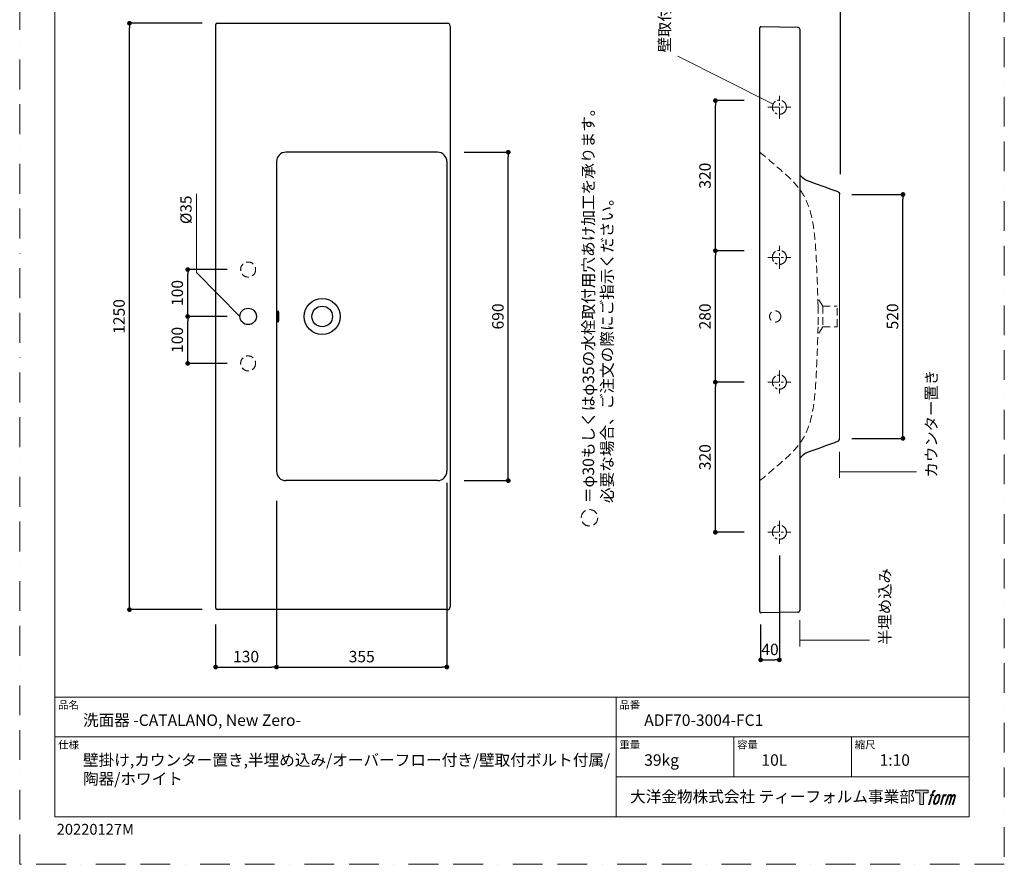
# Model space of a CAD drawing. Units: millimetres. Extents: x 0 to 2100, y 0 to 2970.
# Drawn here: x 0 to 2100, y 0 to 1800 of the extents above; entities that cross this region are included whole.
import ezdxf

# ---------------------------------------------------------------- set-up
doc = ezdxf.new("R2010")
doc.units = ezdxf.units.MM
doc.header["$LTSCALE"] = 5
doc.header["$PDMODE"] = 1
doc.header["$PDSIZE"] = -2
for name, pattern in [('BORDER', [44.45, 12.7, -6.35, 12.7, -6.35, 0, -6.35]), ('CENTER', [50.8, 31.75, -6.35, 6.35, -6.35]), ('HIDDEN', [9.525, 6.35, -3.175]), ('HIDDEN2', [4.7625, 3.175, -1.5875])]:
    doc.linetypes.add(name, pattern=pattern)
doc.layers.get('Defpoints').update_dxf_attribs({"lineweight": 20})
for name, color, linetype, lineweight in [('Dim', 3, 'Continuous', 13), ('HIDDEN', 253, 'HIDDEN', 20), ('MODEL', 7, 'Continuous', 20), ('template', 7, 'Continuous', 20)]:
    doc.layers.add(name, color=color, linetype=linetype, lineweight=lineweight)
doc.layers.add('PRINT BORDER', color=4, linetype='BORDER', lineweight=20, plot=False)
doc.layers.add('レイヤー 1', color=7, linetype='Continuous')
doc.styles.add('ＭＳ ゴシック', font='msgothic.ttc', dxfattribs={"bigfont": 'ＭＳ ゴシック'})
doc.dimstyles.new('tform線あり', dxfattribs={"dimtxt": 24.432617, "dimasz": 9.99939, "dimexe": 0, "dimexo": 25, "dimgap": 10, "dimtad": 1, "dimdec": 1, "dimzin": 11, "dimdsep": 46, "dimtxsty": 'ＭＳ ゴシック', "dimblk": 'DOT', "dimcen": 0, "dimazin": 0, "dimtfac": 0.8, "dimtdec": 1, "dimtix": 1, "dimtmove": 0, "dimatfit": 0, "dimldrblk": 'DOT', "dimfxl": 1, "dimfrac": 2, "dimtolj": 1, "dimtzin": 11, "dimarcsym": 0})

# ---------------------------------------------------------------- blocks, each defined once
blk = doc.blocks.new('block 5')
at = {"layer": 'レイヤー 1', "true_color": 0x221814}
h = blk.add_hatch(color=250, dxfattribs=at)
h.dxf.hatch_style = 2
edge = h.paths.add_edge_path()
edge.add_spline(control_points=[(100.5, 166.7), (102, 167.1), (104, 166.8), (104, 166.8), (104, 166.8), (103, 163.9), (103, 163.9), (103, 163.9), (101.1, 164.4), (99.6, 163.2), (98.4, 162.3), (97.7, 159.8), (97.4, 158.9), (97.4, 158.9), (96.1, 154.9), (96.1, 154.9), (96.1, 154.9), (100.3, 154.9), (100.3, 154.9), (100.3, 154.9), (99.6, 152.4), (99.6, 152.4), (99.6, 152.4), (95.4, 152.4), (95.4, 152.4), (95.4, 152.4), (87.8, 127.8), (87.8, 127.8), (87.8, 127.8), (85.4, 127.8), (85.4, 127.8), (85.4, 127.8), (93, 152.4), (93, 152.4), (93, 152.4), (89.9, 152.4), (89.9, 152.4), (89.9, 152.4), (90.5, 154.9), (90.5, 154.9), (90.5, 154.9), (93.7, 154.9), (93.7, 154.9), (93.7, 154.9), (94.8, 158.4), (94.8, 158.4), (95.7, 161.3), (96.5, 162.8), (97.2, 164), (97.8, 165.2), (99.1, 166.3), (100.5, 166.7)], knot_values=[0, 0, 0, 0, 1, 1, 1, 2, 2, 2, 3, 3, 3, 4, 4, 4, 5, 5, 5, 6, 6, 6, 7, 7, 7, 8, 8, 8, 9, 9, 9, 10, 10, 10, 11, 11, 11, 12, 12, 12, 13, 13, 13, 14, 14, 14, 15, 15, 15, 16, 16, 16, 17, 17, 17, 17], degree=3, periodic=1)
h = blk.add_hatch(color=250, dxfattribs=at)
h.dxf.hatch_style = 2
edge = h.paths.add_edge_path()
edge.add_spline(control_points=[(101.6, 132.8), (101.6, 134.7), (102.2, 138.1), (103.7, 142.5), (105.8, 148.6), (107.1, 150.8), (108.2, 151.9), (109.7, 153.5), (111.9, 153.5), (112.5, 153.5), (113.4, 153.3), (114.7, 152.8), (114.7, 150.8), (114.8, 149.1), (114.3, 145.9), (112.6, 140.9), (110.6, 135.2), (109.5, 132.9), (108.5, 131.9), (106.7, 130.1), (104.8, 130.2), (104.5, 130.2), (104.2, 130.2), (101.6, 130.6), (101.6, 132.8)], knot_values=[0, 0, 0, 0, 1, 1, 1, 2, 2, 2, 3, 3, 3, 4, 4, 4, 5, 5, 5, 6, 6, 6, 7, 7, 7, 8, 8, 8, 8], degree=3, periodic=1)
edge = h.paths.add_edge_path()
edge.add_spline(control_points=[(106.3, 153.4), (104.8, 151.5), (103.7, 149.9), (101.9, 144.6), (100.3, 139.8), (99.2, 136.3), (99.1, 132), (98.9, 128.9), (100.9, 127.8), (103.7, 127.8), (104.9, 127.8), (108, 127.9), (110.2, 130.6), (111.7, 132.5), (113.2, 134.5), (115.1, 140.9), (116.6, 146.4), (117.7, 149.9), (117.6, 151.9), (117.6, 151.9), (117.6, 151.9), (117.6, 151.9), (117.1, 155.2), (114.7, 155.9), (113.3, 155.9), (112, 155.9), (108.3, 156.1), (106.3, 153.4)], knot_values=[0, 0, 0, 0, 1, 1, 1, 2, 2, 2, 3, 3, 3, 4, 4, 4, 5, 5, 5, 6, 6, 6, 7, 7, 7, 8, 8, 8, 9, 9, 9, 9], degree=3, periodic=1)
h = blk.add_hatch(color=250, dxfattribs=at)
h.dxf.hatch_style = 2
edge = h.paths.add_edge_path()
edge.add_spline(control_points=[(126.4, 154.8), (126.4, 154.8), (128.8, 154.8), (128.8, 154.8), (128.8, 154.8), (127.7, 151.3), (127.7, 151.3), (128.6, 152.3), (129.9, 153.6), (131, 154.3), (132.7, 155.3), (133.7, 155.4), (134.7, 155.4), (134.7, 155.4), (133.7, 152), (133.7, 152), (133, 152.3), (130.9, 151.8), (129.7, 150.9), (128.7, 150.1), (127.9, 149.5), (127, 147.8), (126.2, 146.2), (125.5, 143.5), (124.3, 139.7), (124.3, 139.7), (120.6, 127.8), (120.6, 127.8), (120.6, 127.8), (118.2, 127.8), (118.2, 127.8), (118.2, 127.8), (126.4, 154.8), (126.4, 154.8)], knot_values=[0, 0, 0, 0, 1, 1, 1, 2, 2, 2, 3, 3, 3, 4, 4, 4, 5, 5, 5, 6, 6, 6, 7, 7, 7, 8, 8, 8, 9, 9, 9, 10, 10, 10, 11, 11, 11, 11], degree=3, periodic=1)
h = blk.add_hatch(color=250, dxfattribs=at)
h.dxf.hatch_style = 2
edge = h.paths.add_edge_path()
edge.add_spline(control_points=[(139.9, 154.8), (139.9, 154.8), (142, 154.8), (142, 154.8), (142, 154.8), (141, 151.3), (141, 151.3), (141.9, 152.8), (142.7, 153.4), (143.9, 154.3), (145, 155.1), (146.3, 155.3), (147.2, 155.3), (148.4, 155.3), (149.5, 155.1), (150.1, 153.8), (150.5, 152.8), (150.5, 152.7), (150.4, 150.8), (151.6, 152.8), (152.4, 153.6), (153.9, 154.5), (155.4, 155.3), (156.3, 155.4), (157.4, 155.2), (158.9, 155), (159.9, 154.4), (160.4, 152.8), (160.9, 151.1), (160.6, 150.2), (160, 147.6), (159.7, 146.4), (159.3, 144.9), (158.7, 143.2), (158.7, 143.2), (153.9, 127.8), (153.9, 127.8), (153.9, 127.8), (151.4, 127.8), (151.4, 127.8), (151.4, 127.8), (155.6, 141.3), (155.6, 141.3), (156.5, 144.1), (157.1, 146.2), (157.4, 147.4), (157.8, 149.1), (158, 149.6), (157.8, 150.8), (157.6, 151.8), (157.1, 152.6), (156.1, 152.6), (155.1, 152.6), (154.3, 152.4), (153.2, 151.3), (152, 150.1), (151.1, 148.8), (150.3, 147.2), (149.6, 145.7), (148.9, 143.7), (148.1, 141.3), (148.1, 141.3), (143.9, 127.8), (143.9, 127.8), (143.9, 127.8), (141.5, 127.8), (141.5, 127.8), (141.5, 127.8), (146.3, 143.2), (146.3, 143.2), (146.8, 144.8), (147.2, 146.2), (147.5, 147.2), (147.9, 149), (148, 150.2), (147.7, 151.3), (147.4, 152.4), (146.8, 152.7), (145.9, 152.7), (145.1, 152.7), (144.3, 152.3), (143.5, 151.7), (142.3, 150.8), (141.9, 150.1), (141.4, 149.3), (140.6, 148.2), (140.3, 147.5), (139.7, 145.8), (139.1, 144.2), (138.5, 142.3), (138.1, 141), (138.1, 141), (133.9, 127.8), (133.9, 127.8), (133.9, 127.8), (131.4, 127.8), (131.4, 127.8), (131.4, 127.8), (139.9, 154.8), (139.9, 154.8)], knot_values=[0, 0, 0, 0, 1, 1, 1, 2, 2, 2, 3, 3, 3, 4, 4, 4, 5, 5, 5, 6, 6, 6, 7, 7, 7, 8, 8, 8, 9, 9, 9, 10, 10, 10, 11, 11, 11, 12, 12, 12, 13, 13, 13, 14, 14, 14, 15, 15, 15, 16, 16, 16, 17, 17, 17, 18, 18, 18, 19, 19, 19, 20, 20, 20, 21, 21, 21, 22, 22, 22, 23, 23, 23, 24, 24, 24, 25, 25, 25, 26, 26, 26, 27, 27, 27, 28, 28, 28, 29, 29, 29, 30, 30, 30, 31, 31, 31, 32, 32, 32, 33, 33, 33, 33], degree=3, periodic=1)
at = {"layer": 'レイヤー 1', "lineweight": 0}
for points, knots in [([(100.5, 166.7), (102, 167.1), (104, 166.8), (104, 166.8), (104, 166.8), (103, 163.9), (103, 163.9), (103, 163.9), (101.1, 164.4), (99.6, 163.2), (98.4, 162.3), (97.7, 159.8), (97.4, 158.9), (97.4, 158.9), (96.1, 154.9), (96.1, 154.9), (96.1, 154.9), (100.3, 154.9), (100.3, 154.9), (100.3, 154.9), (99.6, 152.4), (99.6, 152.4), (99.6, 152.4), (95.4, 152.4), (95.4, 152.4), (95.4, 152.4), (87.8, 127.8), (87.8, 127.8), (87.8, 127.8), (85.4, 127.8), (85.4, 127.8), (85.4, 127.8), (93, 152.4), (93, 152.4), (93, 152.4), (89.9, 152.4), (89.9, 152.4), (89.9, 152.4), (90.5, 154.9), (90.5, 154.9), (90.5, 154.9), (93.7, 154.9), (93.7, 154.9), (93.7, 154.9), (94.8, 158.4), (94.8, 158.4), (95.7, 161.3), (96.5, 162.8), (97.2, 164), (97.8, 165.2), (99.1, 166.3), (100.5, 166.7)], [0, 0, 0, 0, 1, 1, 1, 2, 2, 2, 3, 3, 3, 4, 4, 4, 5, 5, 5, 6, 6, 6, 7, 7, 7, 8, 8, 8, 9, 9, 9, 10, 10, 10, 11, 11, 11, 12, 12, 12, 13, 13, 13, 14, 14, 14, 15, 15, 15, 16, 16, 16, 17, 17, 17, 17]), ([(106.3, 153.4), (104.8, 151.5), (103.7, 149.9), (101.9, 144.6), (100.3, 139.8), (99.2, 136.3), (99.1, 132), (98.9, 128.9), (100.9, 127.8), (103.7, 127.8), (104.9, 127.8), (108, 127.9), (110.2, 130.6), (111.7, 132.5), (113.2, 134.5), (115.1, 140.9), (116.6, 146.4), (117.7, 149.9), (117.6, 151.9), (117.6, 151.9), (117.6, 151.9), (117.6, 151.9), (117.1, 155.2), (114.7, 155.9), (113.3, 155.9), (112, 155.9), (108.3, 156.1), (106.3, 153.4)], [0, 0, 0, 0, 1, 1, 1, 2, 2, 2, 3, 3, 3, 4, 4, 4, 5, 5, 5, 6, 6, 6, 7, 7, 7, 8, 8, 8, 9, 9, 9, 9]), ([(101.6, 132.8), (101.6, 134.7), (102.2, 138.1), (103.7, 142.5), (105.8, 148.6), (107.1, 150.8), (108.2, 151.9), (109.7, 153.5), (111.9, 153.5), (112.5, 153.5), (113.4, 153.3), (114.7, 152.8), (114.7, 150.8), (114.8, 149.1), (114.3, 145.9), (112.6, 140.9), (110.6, 135.2), (109.5, 132.9), (108.5, 131.9), (106.7, 130.1), (104.8, 130.2), (104.5, 130.2), (104.2, 130.2), (101.6, 130.6), (101.6, 132.8)], [0, 0, 0, 0, 1, 1, 1, 2, 2, 2, 3, 3, 3, 4, 4, 4, 5, 5, 5, 6, 6, 6, 7, 7, 7, 8, 8, 8, 8]), ([(126.4, 154.8), (126.4, 154.8), (128.8, 154.8), (128.8, 154.8), (128.8, 154.8), (127.7, 151.3), (127.7, 151.3), (128.6, 152.3), (129.9, 153.6), (131, 154.3), (132.7, 155.3), (133.7, 155.4), (134.7, 155.4), (134.7, 155.4), (133.7, 152), (133.7, 152), (133, 152.3), (130.9, 151.8), (129.7, 150.9), (128.7, 150.1), (127.9, 149.5), (127, 147.8), (126.2, 146.2), (125.5, 143.5), (124.3, 139.7), (124.3, 139.7), (120.6, 127.8), (120.6, 127.8), (120.6, 127.8), (118.2, 127.8), (118.2, 127.8), (118.2, 127.8), (126.4, 154.8), (126.4, 154.8)], [0, 0, 0, 0, 1, 1, 1, 2, 2, 2, 3, 3, 3, 4, 4, 4, 5, 5, 5, 6, 6, 6, 7, 7, 7, 8, 8, 8, 9, 9, 9, 10, 10, 10, 11, 11, 11, 11]), ([(139.9, 154.8), (139.9, 154.8), (142, 154.8), (142, 154.8), (142, 154.8), (141, 151.3), (141, 151.3), (141.9, 152.8), (142.7, 153.4), (143.9, 154.3), (145, 155.1), (146.3, 155.3), (147.2, 155.3), (148.4, 155.3), (149.5, 155.1), (150.1, 153.8), (150.5, 152.8), (150.5, 152.7), (150.4, 150.8), (151.6, 152.8), (152.4, 153.6), (153.9, 154.5), (155.4, 155.3), (156.3, 155.4), (157.4, 155.2), (158.9, 155), (159.9, 154.4), (160.4, 152.8), (160.9, 151.1), (160.6, 150.2), (160, 147.6), (159.7, 146.4), (159.3, 144.9), (158.7, 143.2), (158.7, 143.2), (153.9, 127.8), (153.9, 127.8), (153.9, 127.8), (151.4, 127.8), (151.4, 127.8), (151.4, 127.8), (155.6, 141.3), (155.6, 141.3), (156.5, 144.1), (157.1, 146.2), (157.4, 147.4), (157.8, 149.1), (158, 149.6), (157.8, 150.8), (157.6, 151.8), (157.1, 152.6), (156.1, 152.6), (155.1, 152.6), (154.3, 152.4), (153.2, 151.3), (152, 150.1), (151.1, 148.8), (150.3, 147.2), (149.6, 145.7), (148.9, 143.7), (148.1, 141.3), (148.1, 141.3), (143.9, 127.8), (143.9, 127.8), (143.9, 127.8), (141.5, 127.8), (141.5, 127.8), (141.5, 127.8), (146.3, 143.2), (146.3, 143.2), (146.8, 144.8), (147.2, 146.2), (147.5, 147.2), (147.9, 149), (148, 150.2), (147.7, 151.3), (147.4, 152.4), (146.8, 152.7), (145.9, 152.7), (145.1, 152.7), (144.3, 152.3), (143.5, 151.7), (142.3, 150.8), (141.9, 150.1), (141.4, 149.3), (140.6, 148.2), (140.3, 147.5), (139.7, 145.8), (139.1, 144.2), (138.5, 142.3), (138.1, 141), (138.1, 141), (133.9, 127.8), (133.9, 127.8), (133.9, 127.8), (131.4, 127.8), (131.4, 127.8), (131.4, 127.8), (139.9, 154.8), (139.9, 154.8)], [0, 0, 0, 0, 1, 1, 1, 2, 2, 2, 3, 3, 3, 4, 4, 4, 5, 5, 5, 6, 6, 6, 7, 7, 7, 8, 8, 8, 9, 9, 9, 10, 10, 10, 11, 11, 11, 12, 12, 12, 13, 13, 13, 14, 14, 14, 15, 15, 15, 16, 16, 16, 17, 17, 17, 18, 18, 18, 19, 19, 19, 20, 20, 20, 21, 21, 21, 22, 22, 22, 23, 23, 23, 24, 24, 24, 25, 25, 25, 26, 26, 26, 27, 27, 27, 28, 28, 28, 29, 29, 29, 30, 30, 30, 31, 31, 31, 32, 32, 32, 33, 33, 33, 33])]:
    blk.add_open_spline(points, degree=3, knots=knots, dxfattribs=at)
blk = doc.blocks.new('block 4')
at = {"layer": 'レイヤー 1', "true_color": 0x221814}
h = blk.add_hatch(color=250, dxfattribs=at)
h.dxf.hatch_style = 2
h.paths.add_polyline_path([(83.8, 167.6), (83.8, 159.8), (71.4, 159.8), (71.4, 127.8), (60.4, 127.8), (60.4, 159.8), (48.2, 159.8), (48.2, 167.6)])
at = {"layer": 'レイヤー 1', "lineweight": 0}
blk.add_lwpolyline([(83.8, 167.6), (83.8, 159.8), (71.4, 159.8), (71.4, 127.8), (60.4, 127.8), (60.4, 159.8), (48.2, 159.8), (48.2, 167.6), (83.8, 167.6)], dxfattribs=at)
at = {"layer": 'レイヤー 1'}
blk.add_blockref('block 5', (0, 0), dxfattribs=at)
blk = doc.blocks.new('block 3')
at = {"layer": 'レイヤー 1'}
blk.add_blockref('block 4', (0, 0), dxfattribs=at)
blk = doc.blocks.new('block 2')
at = {"layer": 'レイヤー 1'}
blk.add_blockref('block 3', (0, 0), dxfattribs=at)
blk = doc.blocks.new('名称未設定-1')
at = {"layer": 'レイヤー 1'}
blk.add_blockref('block 2', (0, 0), dxfattribs=at)
blk = doc.blocks.new('_DOT')
at = {"color": 0, "linetype": 'ByBlock', "lineweight": -2}
blk.add_line((-0.5, 0), (-1, 0), dxfattribs=at)
at = {"color": 0, "linetype": 'ByBlock', "lineweight": -2, "const_width": 0.5}
blk.add_lwpolyline([(-0.25, 0, 1), (0.25, 0, 1)], format="xyb", close=True, dxfattribs=at)
blk = doc.blocks.new('*D54')
at = {"layer": 'Defpoints', "color": 0}
for p in [(1483.8, 1307.8), (1569.9, 1307.8), (1569.9, 1027.8)]:
    blk.add_point(p, dxfattribs=at)
at = {"layer": 'Dim', "color": 0, "lineweight": -2}
for p, q in [((1544.9, 1307.8), (1483.8, 1307.8)), ((1483.8, 1037.8), (1483.8, 1297.8)), ((1544.9, 1027.8), (1483.8, 1027.8))]:
    blk.add_line(p, q, dxfattribs=at)
at = {"layer": 'Dim', "color": 0, "lineweight": -2, "xscale": 9.999389648437498, "yscale": 9.999389648437498, "zscale": 9.999389648437498}
for p, rotation in [((1483.8, 1307.8), 90.0000000000003), ((1483.8, 1027.8), 270.0000000000002)]:
    blk.add_blockref('_DOT', p, dxfattribs=dict(at, rotation=rotation))
at = {"layer": 'Dim', "color": 0, "insert": (1461.6, 1167.8), "char_height": 24.43, "attachment_point": 5, "rotation": 90, "style": 'ＭＳ ゴシック'}
blk.add_mtext('\\A1;280', dxfattribs=at)
blk = doc.blocks.new('*D55')
at = {"layer": 'Defpoints', "color": 0}
for p in [(1483.8, 1027.8), (1569.9, 1027.8), (1569.9, 707.8)]:
    blk.add_point(p, dxfattribs=at)
at = {"layer": 'Dim', "color": 0, "lineweight": -2}
for p, q in [((1544.9, 1027.8), (1483.8, 1027.8)), ((1483.8, 717.8), (1483.8, 1017.8)), ((1544.9, 707.8), (1483.8, 707.8))]:
    blk.add_line(p, q, dxfattribs=at)
at = {"layer": 'Dim', "color": 0, "lineweight": -2, "xscale": 9.999389648437498, "yscale": 9.999389648437498, "zscale": 9.999389648437498}
for p, rotation in [((1483.8, 1027.8), 90.00000000000024), ((1483.8, 707.8), 270.0000000000002)]:
    blk.add_blockref('_DOT', p, dxfattribs=dict(at, rotation=rotation))
at = {"layer": 'Dim', "color": 0, "insert": (1461.6, 867.8), "char_height": 24.43, "attachment_point": 5, "rotation": 90, "style": 'ＭＳ ゴシック'}
blk.add_mtext('\\A1;320', dxfattribs=at)
blk = doc.blocks.new('*D56')
at = {"layer": 'Defpoints', "color": 0}
for p in [(1483.8, 1627.8), (1569.9, 1627.8), (1569.9, 1307.8)]:
    blk.add_point(p, dxfattribs=at)
at = {"layer": 'Dim', "color": 0, "lineweight": -2}
for p, q in [((1544.9, 1627.8), (1483.8, 1627.8)), ((1483.8, 1317.8), (1483.8, 1617.8)), ((1544.9, 1307.8), (1483.8, 1307.8))]:
    blk.add_line(p, q, dxfattribs=at)
at = {"layer": 'Dim', "color": 0, "lineweight": -2, "xscale": 9.999389648437498, "yscale": 9.999389648437498, "zscale": 9.999389648437498}
for p, rotation in [((1483.8, 1627.8), 90.00000000000024), ((1483.8, 1307.8), 270.0000000000002)]:
    blk.add_blockref('_DOT', p, dxfattribs=dict(at, rotation=rotation))
at = {"layer": 'Dim', "color": 0, "insert": (1461.6, 1467.8), "char_height": 24.43, "attachment_point": 5, "rotation": 90, "style": 'ＭＳ ゴシック'}
blk.add_mtext('\\A1;320', dxfattribs=at)
blk = doc.blocks.new('*D58')
at = {"layer": 'Defpoints', "color": 0}
for p in [(234.1, 1792.8), (414.4, 1792.8), (414.4, 542.8)]:
    blk.add_point(p, dxfattribs=at)
at = {"layer": 'Dim', "color": 0, "lineweight": -2}
for p, q in [((389.4, 1792.8), (234.1, 1792.8)), ((234.1, 552.8), (234.1, 1782.8)), ((389.4, 542.8), (234.1, 542.8))]:
    blk.add_line(p, q, dxfattribs=at)
at = {"layer": 'Dim', "color": 0, "lineweight": -2, "xscale": 9.999389648437498, "yscale": 9.999389648437498, "zscale": 9.999389648437498}
for p, rotation in [((234.1, 1792.8), 90.00000000000026), ((234.1, 542.8), 270.0000000000002)]:
    blk.add_blockref('_DOT', p, dxfattribs=dict(at, rotation=rotation))
at = {"layer": 'Dim', "color": 0, "insert": (211.9, 1167.8), "char_height": 24.43, "attachment_point": 5, "rotation": 90, "style": 'ＭＳ ゴシック'}
blk.add_mtext('\\A1;1250', dxfattribs=at)
blk = doc.blocks.new('*D62')
at = {"layer": 'Defpoints', "color": 0}
for p in [(1620.3, 683.3), (1580.3, 535.9), (1620.3, 435.8)]:
    blk.add_point(p, dxfattribs=at)
at = {"layer": 'Dim', "color": 0, "lineweight": -2}
for p, q in [((1620.3, 658.3), (1620.3, 435.8)), ((1580.3, 510.9), (1580.3, 435.8)), ((1590.3, 435.8), (1610.3, 435.8))]:
    blk.add_line(p, q, dxfattribs=at)
at = {"layer": 'Dim', "color": 0, "lineweight": -2, "xscale": 9.999389648437498, "yscale": 9.999389648437498, "zscale": 9.999389648437498, "rotation": 180}
blk.add_blockref('_DOT', (1580.3, 435.8), dxfattribs=at)
at = {"layer": 'Dim', "color": 0, "lineweight": -2, "xscale": 9.999389648437498, "yscale": 9.999389648437498, "zscale": 9.999389648437498}
blk.add_blockref('_DOT', (1620.3, 435.8), dxfattribs=at)
at = {"layer": 'Dim', "color": 0, "insert": (1600.3, 458), "char_height": 24.43, "attachment_point": 5, "style": 'ＭＳ ゴシック'}
blk.add_mtext('\\A1;40', dxfattribs=at)
blk = doc.blocks.new('*D66')
at = {"layer": 'Defpoints', "color": 0}
for p in [(1750.3, 1870.1), (1580.3, 1803.6), (1750.3, 1445.8)]:
    blk.add_point(p, dxfattribs=at)
at = {"layer": 'Dim', "color": 0, "lineweight": -2}
for p, q in [((1580.3, 1828.6), (1580.3, 1870.1)), ((1590.3, 1870.1), (1740.3, 1870.1)), ((1750.3, 1470.8), (1750.3, 1870.1))]:
    blk.add_line(p, q, dxfattribs=at)
at = {"layer": 'Dim', "color": 0, "lineweight": -2, "xscale": 9.999389648437498, "yscale": 9.999389648437498, "zscale": 9.999389648437498, "rotation": 180}
blk.add_blockref('_DOT', (1580.3, 1870.1), dxfattribs=at)
at = {"layer": 'Dim', "color": 0, "lineweight": -2, "xscale": 9.999389648437498, "yscale": 9.999389648437498, "zscale": 9.999389648437498}
blk.add_blockref('_DOT', (1750.3, 1870.1), dxfattribs=at)
at = {"layer": 'Dim', "color": 0, "insert": (1665.3, 1892.3), "char_height": 24.43, "attachment_point": 5, "style": 'ＭＳ ゴシック'}
blk.add_mtext('\\A1;170', dxfattribs=at)
blk = doc.blocks.new('*D72')
at = {"layer": 'Defpoints', "color": 0}
for p in [(547.8, 799.5), (417.8, 536.3), (547.8, 420.5)]:
    blk.add_point(p, dxfattribs=at)
at = {"layer": 'Dim', "color": 0, "lineweight": -2}
for p, q in [((547.8, 774.5), (547.8, 420.5)), ((417.8, 511.3), (417.8, 420.5)), ((427.8, 420.5), (537.8, 420.5))]:
    blk.add_line(p, q, dxfattribs=at)
at = {"layer": 'Dim', "color": 0, "lineweight": -2, "xscale": 9.999389648437498, "yscale": 9.999389648437498, "zscale": 9.999389648437498}
for p, rotation in [((417.8, 420.5), 179.9999999999993), ((547.8, 420.5), 359.9999999999993)]:
    blk.add_blockref('_DOT', p, dxfattribs=dict(at, rotation=rotation))
at = {"layer": 'Dim', "color": 0, "insert": (482.8, 442.7), "char_height": 24.43, "attachment_point": 5, "style": 'ＭＳ ゴシック'}
blk.add_mtext('\\A1;130', dxfattribs=at)
blk = doc.blocks.new('*D87')
at = {"layer": 'Defpoints', "color": 0}
for p in [(923.3, 1517.8), (1042.1, 1517.8), (923.3, 817.8)]:
    blk.add_point(p, dxfattribs=at)
at = {"layer": 'Dim', "color": 0, "lineweight": -2}
for p, q in [((948.3, 1517.8), (1042.1, 1517.8)), ((1042.1, 827.8), (1042.1, 1507.8)), ((948.3, 817.8), (1042.1, 817.8))]:
    blk.add_line(p, q, dxfattribs=at)
at = {"layer": 'Dim', "color": 0, "lineweight": -2, "xscale": 9.999389648437498, "yscale": 9.999389648437498, "zscale": 9.999389648437498}
for p, rotation in [((1042.1, 1517.8), 89.99999999999991), ((1042.1, 817.8), 269.9999999999999)]:
    blk.add_blockref('_DOT', p, dxfattribs=dict(at, rotation=rotation))
at = {"layer": 'Dim', "color": 0, "insert": (1019.9, 1167.8), "char_height": 24.43, "attachment_point": 5, "rotation": 90, "style": 'ＭＳ ゴシック'}
blk.add_mtext('\\A1;690', dxfattribs=at)
blk = doc.blocks.new('*D88')
at = {"layer": 'Defpoints', "color": 0}
for p in [(911.2, 837.8), (547.8, 799.5), (911.2, 420.5)]:
    blk.add_point(p, dxfattribs=at)
at = {"layer": 'Dim', "color": 0, "lineweight": -2}
for p, q in [((911.2, 812.8), (911.2, 420.5)), ((547.8, 774.5), (547.8, 420.5)), ((557.8, 420.5), (901.2, 420.5))]:
    blk.add_line(p, q, dxfattribs=at)
at = {"layer": 'Dim', "color": 0, "lineweight": -2, "xscale": 9.999389648437498, "yscale": 9.999389648437498, "zscale": 9.999389648437498}
for p, rotation in [((547.8, 420.5), 179.9999999999999), ((911.2, 420.5), 359.9999999999998)]:
    blk.add_blockref('_DOT', p, dxfattribs=dict(at, rotation=rotation))
at = {"layer": 'Dim', "color": 0, "insert": (729.5, 442.7), "char_height": 24.43, "attachment_point": 5, "style": 'ＭＳ ゴシック'}
blk.add_mtext('\\A1;355', dxfattribs=at)
blk = doc.blocks.new('*D91')
at = {"layer": 'Defpoints', "color": 0}
for p in [(1749.7, 1427.8), (1883.8, 1427.8), (1749.7, 907.8)]:
    blk.add_point(p, dxfattribs=at)
at = {"layer": 'Dim', "color": 0, "lineweight": -2}
for p, q in [((1774.7, 1427.8), (1883.8, 1427.8)), ((1883.8, 917.8), (1883.8, 1417.8)), ((1774.7, 907.8), (1883.8, 907.8))]:
    blk.add_line(p, q, dxfattribs=at)
at = {"layer": 'Dim', "color": 0, "lineweight": -2, "xscale": 9.999389648437498, "yscale": 9.999389648437498, "zscale": 9.999389648437498}
for p, rotation in [((1883.8, 1427.8), 89.99999999999991), ((1883.8, 907.8), 269.9999999999999)]:
    blk.add_blockref('_DOT', p, dxfattribs=dict(at, rotation=rotation))
at = {"layer": 'Dim', "color": 0, "insert": (1861.6, 1167.8), "char_height": 24.43, "attachment_point": 5, "rotation": 90, "style": 'ＭＳ ゴシック'}
blk.add_mtext('\\A1;520', dxfattribs=at)
blk = doc.blocks.new('*D112')
at = {"layer": 'Defpoints', "color": 0}
for p in [(358.3, 1167.8), (467.8, 1167.8), (467.8, 1067.8)]:
    blk.add_point(p, dxfattribs=at)
at = {"layer": 'Dim', "color": 0, "lineweight": -2}
for p, q in [((442.8, 1167.8), (358.3, 1167.8)), ((358.3, 1077.8), (358.3, 1157.8)), ((442.8, 1067.8), (358.3, 1067.8))]:
    blk.add_line(p, q, dxfattribs=at)
at = {"layer": 'Dim', "color": 0, "lineweight": -2, "xscale": 9.999389648437498, "yscale": 9.999389648437498, "zscale": 9.999389648437498}
for p, rotation in [((358.3, 1167.8), 90), ((358.3, 1067.8), 270)]:
    blk.add_blockref('_DOT', p, dxfattribs=dict(at, rotation=rotation))
at = {"layer": 'Dim', "color": 0, "insert": (336.1, 1117.8), "char_height": 24.43, "attachment_point": 5, "rotation": 90, "style": 'ＭＳ ゴシック'}
blk.add_mtext('\\A1;100', dxfattribs=at)
blk = doc.blocks.new('*D113')
at = {"layer": 'Defpoints', "color": 0}
for p in [(358.3, 1267.8), (467.8, 1267.8), (467.8, 1167.8)]:
    blk.add_point(p, dxfattribs=at)
at = {"layer": 'Dim', "color": 0, "lineweight": -2}
for p, q in [((442.8, 1267.8), (358.3, 1267.8)), ((358.3, 1177.8), (358.3, 1257.8)), ((442.8, 1167.8), (358.3, 1167.8))]:
    blk.add_line(p, q, dxfattribs=at)
at = {"layer": 'Dim', "color": 0, "lineweight": -2, "xscale": 9.999389648437498, "yscale": 9.999389648437498, "zscale": 9.999389648437498}
for p, rotation in [((358.3, 1267.8), 90), ((358.3, 1167.8), 270)]:
    blk.add_blockref('_DOT', p, dxfattribs=dict(at, rotation=rotation))
at = {"layer": 'Dim', "color": 0, "insert": (336.1, 1217.8), "char_height": 24.43, "attachment_point": 5, "rotation": 90, "style": 'ＭＳ ゴシック'}
blk.add_mtext('\\A1;100', dxfattribs=at)

msp = doc.modelspace()

# ---------------------------------------------------------------- linework, layer by layer
for p, q in [((418.17, 545.78), (418.17, 1789.78)), ((421.17, 1792.78), (912.12, 1792.78)), ((918.11, 1786.79), (918.11, 548.78)), ((1581.72, 1785.69), (1659.74, 1784.33)), ((1578.67, 1779.69), (1578.67, 1782.69)), ((1578.67, 541.79), (1578.67, 1779.69)), ((1663.67, 1780.33), (1663.67, 1778.33)), ((1663.67, 1778.33), (1663.67, 543.16)), ((891.21, 1517.78), (567.76, 1517.78)), ((547.76, 1497.78), (547.76, 837.78)), ((911.21, 1497.78), (911.21, 837.78)), ((551.21, 1155.8), (551.09, 1155.87)), ((551.33, 1155.88), (551.21, 1155.8)), ((891.21, 817.78), (567.76, 817.78)), ((912.12, 542.78), (421.17, 542.78)), ((1578.67, 538.79), (1578.67, 541.79)), ((1659.74, 537.16), (1581.72, 535.79)), ((1663.67, 543.16), (1663.67, 541.16))]:
    msp.add_line(p, q)
for centre, radius in [((645.17, 1167.78), 38.45), ((487.23, 1167.78), 17.5), ((645.17, 1167.78), 22)]:
    msp.add_circle(centre, radius)
for centre, radius, start, end in [((1581.67, 1782.69), 3, 89, 180), ((1659.67, 1780.33), 4, 0, 89), ((567.76, 1497.78), 20, 90, 180), ((891.21, 1497.78), 20, 0, 90), ((567.76, 837.78), 20, 180, 270), ((891.21, 837.78), 20, 270, 0), ((1581.67, 538.79), 3, 180, 271), ((1659.67, 541.16), 4, 271, 0)]:
    msp.add_arc(centre, radius, start, end)
for centre, major_axis, ratio, start_param, end_param in [((421.17, 1789.78), (-3, 0), 0.9998477, 4.712389, 6.2831853), ((912.11, 1786.78), (-4.24, -4.24), 1, 2.3563468, 3.9268385), ((912.11, 548.78), (-4.24, 4.24), 1, 2.3563468, 3.9268385), ((421.17, 545.78), (-3, 0), 0.9998477, 0, 1.5707963)]:
    msp.add_ellipse(centre, major_axis=major_axis, ratio=ratio, start_param=start_param, end_param=end_param)
msp.add_ellipse((551.21, 1167.78), major_axis=(0, -11.98), ratio=0.0865219)
for points in [[(1663.67, 1469.17), (1667.31, 1466.11), (1670.95, 1463.06), (1674.59, 1460)], [(1677.52, 1458.33), (1699.92, 1450.18), (1722.32, 1442.03), (1744.72, 1433.87)], [(1677.52, 877.24), (1699.92, 885.39), (1722.32, 893.54), (1744.72, 901.7)], [(1663.67, 866.4), (1667.31, 869.45), (1670.95, 872.51), (1674.59, 875.56)]]:
    msp.add_open_spline(points, degree=3)
for points, knots in [([(1674.51, 1460.07), (1674.96, 1459.69), (1675.44, 1459.36), (1676.45, 1458.78), (1676.98, 1458.53), (1677.52, 1458.33)], [0, 0, 0, 0, 0.5, 0.5, 1, 1, 1, 1]), ([(1674.59, 1460), (1675.02, 1459.64), (1675.48, 1459.32), (1676.44, 1458.76), (1676.95, 1458.52), (1677.47, 1458.32)], [0, 0, 0, 0, 0.5, 0.5, 1, 1, 1, 1]), ([(1677.47, 1458.32), (1677.47, 1458.33), (1677.47, 1458.34), (1677.48, 1458.34), (1677.49, 1458.34), (1677.51, 1458.34), (1677.51, 1458.33), (1677.52, 1458.33), (1677.52, 1458.33), (1677.52, 1458.33), (1677.52, 1458.33)], [0, 0, 0, 0, 0.5, 0.5, 0.75, 0.875, 0.9375, 0.96875, 0.96875, 1, 1, 1, 1]), ([(1744.72, 1433.87), (1745.01, 1433.77), (1745.29, 1433.64), (1745.82, 1433.35), (1746.08, 1433.18), (1746.56, 1432.81), (1746.79, 1432.6), (1747.21, 1432.16), (1747.41, 1431.93), (1747.76, 1431.43), (1747.91, 1431.16), (1748.18, 1430.61), (1748.3, 1430.33), (1748.48, 1429.75), (1748.55, 1429.45), (1748.64, 1428.85), (1748.67, 1428.54), (1748.67, 1428.23)], [0, 0, 0, 0, 0.125, 0.125, 0.25, 0.25, 0.375, 0.375, 0.5, 0.5, 0.625, 0.625, 0.75, 0.75, 0.875, 0.875, 1, 1, 1, 1]), ([(1744.72, 901.7), (1745.01, 901.8), (1745.29, 901.93), (1745.82, 902.22), (1746.08, 902.39), (1746.56, 902.76), (1746.79, 902.96), (1747.21, 903.41), (1747.41, 903.64), (1747.76, 904.14), (1747.91, 904.41), (1748.18, 904.95), (1748.3, 905.24), (1748.48, 905.82), (1748.55, 906.12), (1748.64, 906.72), (1748.67, 907.03), (1748.67, 907.33)], [0, 0, 0, 0, 0.125, 0.125, 0.25, 0.25, 0.375, 0.375, 0.5, 0.5, 0.625, 0.625, 0.75, 0.75, 0.875, 0.875, 1, 1, 1, 1]), ([(1674.51, 875.5), (1674.96, 875.88), (1675.44, 876.21), (1676.45, 876.79), (1676.98, 877.04), (1677.52, 877.24)], [0, 0, 0, 0, 0.5, 0.5, 1, 1, 1, 1]), ([(1674.59, 875.56), (1675.02, 875.92), (1675.48, 876.25), (1676.44, 876.81), (1676.95, 877.05), (1677.47, 877.25)], [0, 0, 0, 0, 0.5, 0.5, 1, 1, 1, 1]), ([(1677.47, 877.25), (1677.47, 877.24), (1677.47, 877.23), (1677.48, 877.23), (1677.49, 877.23), (1677.51, 877.23), (1677.51, 877.23), (1677.52, 877.24), (1677.52, 877.24), (1677.52, 877.24), (1677.52, 877.24)], [0, 0, 0, 0, 0.5, 0.5, 0.75, 0.875, 0.9375, 0.96875, 0.96875, 1, 1, 1, 1])]:
    msp.add_open_spline(points, degree=3, knots=knots)
at = {"layer": 'Dim'}
for p, q in [((1403.92, 1722.31), (1606.89, 1620.43)), ((377.44, 1261.82), (377.44, 1429.46)), ((469.73, 1167.78), (377.44, 1261.82)), ((1748.67, 879.17), (1748.67, 823.56)), ((1748.67, 836.69), (1912.57, 836.69)), ((1663.67, 520.12), (1663.67, 464.51)), ((1663.67, 477.64), (1812.65, 477.64))]:
    msp.add_line(p, q, dxfattribs=at)
at = {"layer": 'HIDDEN', "linetype": 'CENTER', "ltscale": 0.15}
for p, q in [((1620.3, 1589.2), (1620.3, 1638.2)), ((1595.8, 1613.7), (1644.8, 1613.7)), ((1620.3, 1269.2), (1620.3, 1318.2)), ((1595.8, 1293.7), (1644.8, 1293.7)), ((1620.3, 1052.28), (1620.3, 1003.28)), ((1595.8, 1027.78), (1644.8, 1027.78)), ((1620.3, 732.28), (1620.3, 683.28)), ((1595.8, 707.78), (1644.8, 707.78))]:
    msp.add_line(p, q, dxfattribs=at)
at = {"layer": 'HIDDEN', "ltscale": 0.5}
for p, q in [((1712.99, 1189.78), (1702.32, 1206.23)), ((1702.8, 1189.78), (1702.8, 1145.78)), ((1712.99, 1189.78), (1743.67, 1189.78)), ((1712.99, 1189.78), (1712.99, 1145.78)), ((1743.67, 1145.78), (1743.67, 1189.78)), ((1712.99, 1145.78), (1702.32, 1129.34)), ((1712.99, 1145.78), (1743.67, 1145.78))]:
    msp.add_line(p, q, dxfattribs=at)
at = {"layer": 'HIDDEN', "linetype": 'CENTER', "ltscale": 0.15}
for centre in [(1620.3, 1613.7), (1620.3, 1293.7), (1620.3, 1027.78), (1620.3, 707.78)]:
    msp.add_circle(centre, 15, dxfattribs=at)
at = {"layer": 'HIDDEN', "ltscale": 0.6}
msp.add_circle((1611.32, 1167.78), 11.98, dxfattribs=at)
at = {"layer": 'HIDDEN', "ltscale": 0.58}
msp.add_circle((1215.24, 738.6, 35), 17.5, dxfattribs=at)
at = {"layer": 'HIDDEN', "ltscale": 0.5}
for points in [[(1578.67, 1517.78), (1593.5, 1505.34), (1626.03, 1478.07), (1673.97, 1434.23), (1692.76, 1372.62), (1699.86, 1292.09), (1701.6, 1231.64), (1702.8, 1189.78)], [(1578.67, 817.78), (1593.5, 830.23), (1626.03, 857.5), (1673.97, 901.34), (1692.76, 962.95), (1699.86, 1043.48), (1701.6, 1103.93), (1702.8, 1145.78)]]:
    msp.add_open_spline(points, degree=3, knots=[0, 0, 0, 0, 58.3590248, 127.9273039, 189.8449429, 245.5833587, 371.0596163, 371.0596163, 371.0596163, 371.0596163], dxfattribs=at)
at = {"layer": 'MODEL'}
for p in [(1748.67, 1428.23), (1748.67, 907.33)]:
    msp.add_line(p, (1748.67, 1167.78), dxfattribs=at)
at = {"layer": 'MODEL', "linetype": 'HIDDEN2'}
for centre in [(487.23, 1267.78), (487.23, 1067.78)]:
    msp.add_circle(centre, 16, dxfattribs=at)
at = {"layer": 'PRINT BORDER'}
msp.add_lwpolyline([(0, 0), (0, 2970), (2100, 2970), (2100, 0)], close=True, dxfattribs=at)
at = {"layer": 'template'}
for p, q in [((2025, 356.44), (75, 356.44)), ((1272, 101.44), (1272, 356.44)), ((2025, 271.44), (75, 271.44)), ((1523, 186.44), (1523, 271.44)), ((1774, 186.44), (1774, 271.44)), ((2025, 186.44), (1272, 186.44))]:
    msp.add_line(p, q, dxfattribs=at)
at = {"layer": 'template', "flags": 128}
msp.add_lwpolyline([(2025, 2901.44), (75, 2901.44), (75, 101.44), (2025, 101.44), (2025, 2901.44)], dxfattribs=at)

# ---------------------------------------------------------------- block references
at = {"layer": 'template', "xscale": 0.7619999999999999, "yscale": 0.7619999999999999, "zscale": 0.7619999999999999}
msp.add_blockref('名称未設定-1', (1873.56, 30.24), dxfattribs=at)

# ---------------------------------------------------------------- texts
at = {"layer": 'Dim', "attachment_point": 1, "rotation": 90, "style": 'ＭＳ ゴシック'}
for s, insert, char_height, width, line_spacing_factor in [('{壁取付ボルト穴(4ヶ所)}', (1363.48, 1730.48, 35), 24, 1169.7717, 1.17424), ('＝φ30もしくはφ35の水栓取付用穴あけ加工を承ります。\\P  必要な場合、ご注文の際にご指示ください。', (1200.65, 769.96, 35), 24.4326, 833.9298, 0.982293), ('{%%c35}', (342.67, 1364.8, 35), 24, 1169.7717, 1.17424), ('{カウンター置き}', (1932.48, 824.59, 35), 24, 1169.7717, 1.17424), ('{半埋め込み}', (1833.37, 467.65, 35), 24, 1169.7717, 1.17424)]:
    msp.add_mtext(s, dxfattribs=dict(at, insert=insert, char_height=char_height, width=width, line_spacing_factor=line_spacing_factor))
at = {"layer": 'template', "attachment_point": 1, "line_spacing_factor": 0.782827, "style": 'ＭＳ ゴシック'}
for s, insert, char_height in [('品名', (82, 348.02), 16.288), ('品番', (1279, 348.02), 16.288), ('{洗面器 -CATALANO, New Zero-}', (135, 319.44), 24.4326), ('{ADF70-3004-FC1}', (1332, 319.44), 24.4326), ('仕様', (82, 263.02), 16.288), ('重量', (1279, 263.02), 16.288), ('容量', (1530, 263.02), 16.288), ('縮尺', (1781, 263.02), 16.288), ('{39kg}', (1332, 234.44), 24.433), ('{10L}', (1581.99, 234.44), 24.433), ('1:10', (1834, 234.44), 24.433), ('大洋金物株式会社 ティーフォルム事業部', (1301.87, 156.53), 24.4326)]:
    msp.add_mtext(s, dxfattribs=dict(at, insert=insert, char_height=char_height))
at = {"layer": 'template', "color": 1, "insert": (135, 234.44), "char_height": 24.4326, "attachment_point": 1, "line_spacing_factor": 0.982293, "style": 'ＭＳ ゴシック'}
msp.add_mtext('{{\\C256;壁掛け,カウンター置き,半埋め込み/オーバーフロー付き/壁取付ボルト付属/\\P陶器/ホワイト}}', dxfattribs=at)
at = {"layer": 'template', "linetype": 'Continuous', "insert": (78.96, 86.11), "char_height": 23, "attachment_point": 1, "style": 'ＭＳ ゴシック'}
msp.add_mtext('{20220127M}', dxfattribs=at)

# ---------------------------------------------------------------- dimensions: what is measured, and where the dimension line sits
at = {"layer": 'Dim'}
for base, p1, p2, angle, override, picture, middle in [((1750.3, 1870.07), (1580.3, 1803.61), (1750.3, 1445.77), 0, {"dimpost": '<>'}, '*D66', (1665.3, 1870.07)), ((1883.81, 1427.78), (1749.69, 907.78), (1749.69, 1427.78), 90, {"dimlfac": 1, "dimpost": '<>'}, '*D91', (1883.81, 1167.78)), ((1620.3, 435.79), (1580.3, 535.91), (1620.3, 683.28), 0, {"dimpost": '<>'}, '*D62', (1600.3, 435.79))]:
    dim = msp.add_linear_dim(base=base, p1=p1, p2=p2, angle=angle, dimstyle='tform線あり', override=override, dxfattribs=at)
    dim.commit()
    dim.dimension.update_dxf_attribs({"geometry": picture, "text_midpoint": middle, "dimtype": 160})
for base, p1, p2, angle, picture, middle in [((234.09, 1792.78), (414.36, 542.78), (414.36, 1792.78), 90, '*D58', (211.88, 1167.78)), ((1483.79, 1627.78), (1569.91, 1307.78), (1569.91, 1627.78), 90, '*D56', (1461.57, 1467.78)), ((1483.79, 1307.78), (1569.91, 1027.78), (1569.91, 1307.78), 90, '*D54', (1461.57, 1167.78)), ((358.34, 1267.78), (467.75, 1167.78), (467.75, 1267.78), 90, '*D113', (336.12, 1217.78)), ((358.34, 1167.78), (467.75, 1067.78), (467.75, 1167.78), 90, '*D112', (336.12, 1117.78)), ((1483.79, 1027.78), (1569.91, 707.78), (1569.91, 1027.78), 90, '*D55', (1461.57, 867.78)), ((547.76, 420.5), (417.76, 536.25), (547.76, 799.54), 180, '*D72', (482.76, 442.71))]:
    dim = msp.add_linear_dim(base=base, p1=p1, p2=p2, angle=angle, dimstyle='tform線あり', override={"dimpost": '<>'}, dxfattribs=at)
    dim.commit()
    dim.dimension.update_dxf_attribs({"geometry": picture, "text_midpoint": middle})
for base, p1, p2, angle, text, picture, middle in [((1042.08, 1517.78), (923.28, 817.78), (923.28, 1517.78), 90, '690', '*D87', (1019.87, 1167.78)), ((911.21, 420.5), (547.76, 799.54), (911.21, 837.78), 180, '355', '*D88', (729.49, 442.71))]:
    dim = msp.add_linear_dim(base=base, p1=p1, p2=p2, angle=angle, text=text, dimstyle='tform線あり', override={"dimlfac": 1, "dimpost": '<>'}, dxfattribs=at)
    dim.commit()
    dim.dimension.update_dxf_attribs({"geometry": picture, "text_midpoint": middle})

doc.saveas('drawing.dxf')
